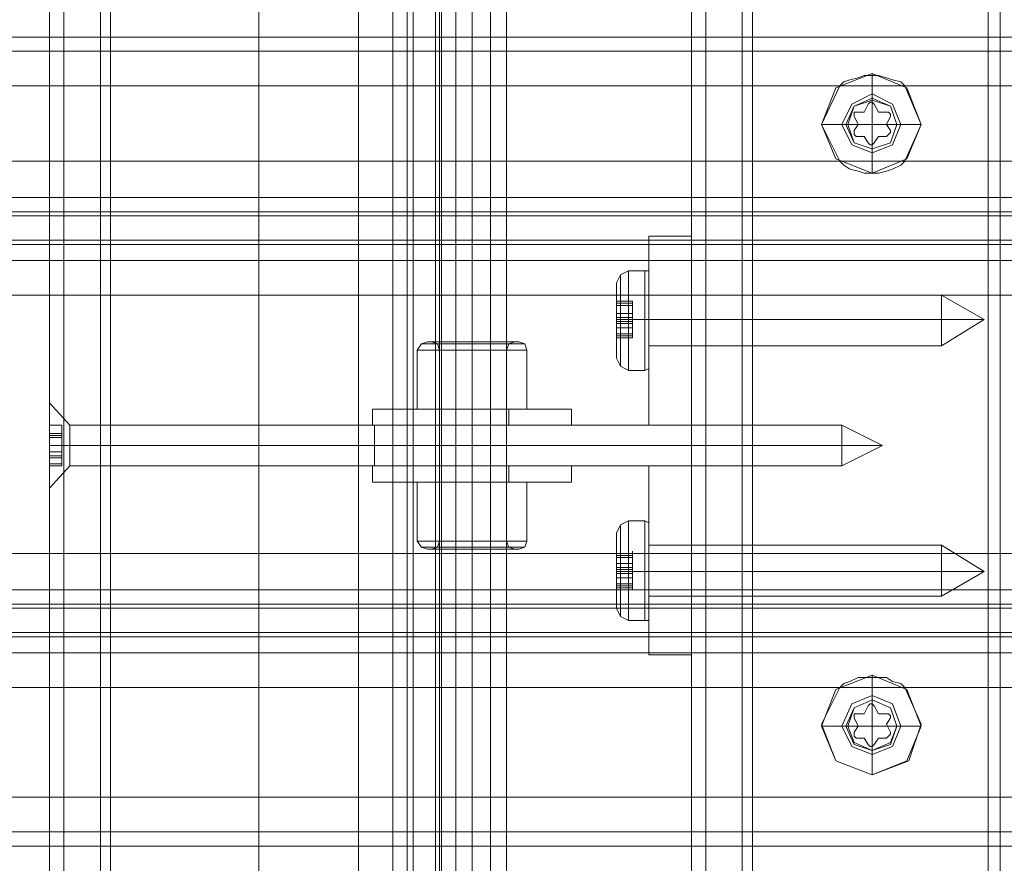
# Model space of a CAD drawing. Units: millimetres. Extents: x -4915 to 2934, y -2453 to 1530.
# Drawn here: x -2058 to -1940, y -512 to -411 of the extents above; entities that cross this region are included whole.
import ezdxf

# ---------------------------------------------------------------- set-up
doc = ezdxf.new("R2010")
doc.units = ezdxf.units.MM

# ---------------------------------------------------------------- blocks, each defined once
blk = doc.blocks.new('WMF0')
at = {"color": 30, "lineweight": 0}
for points in [[(197.7531, -177.2052), (197.7531, -115.3343)], [(197.7531, -177.2052), (197.7531, -115.3343)], [(197.7531, -177.2052), (197.7531, -115.3343)], [(197.7531, -115.3343), (197.7531, -177.2052)], [(197.8667, -115.3343), (197.8667, -177.2052)], [(197.8667, -115.3343), (197.8667, -177.2052)], [(198.1589, -115.3343), (198.1589, -177.2052)], [(198.1589, -115.3343), (198.1589, -177.2052), (200.2202, -177.2052)], [(200.2202, -115.3343), (200.2202, -177.2052)], [(200.2202, -115.3343), (200.2202, -177.2052)], [(192.6243, -173.2774), (192.6243, -119.2621)], [(192.6243, -173.2774), (192.6243, -119.2621)], [(192.6243, -173.2774), (192.6243, -119.2621)], [(192.6243, -173.2774), (192.6243, -119.2621)], [(193.03, -173.2774), (193.03, -119.2621)], [(195.0913, -119.2621), (193.03, -119.2621), (193.03, -173.2774)], [(193.03, -119.2621), (195.0913, -119.2621), (195.0913, -173.2774)], [(193.03, -173.2774), (193.03, -119.2621)], [(193.03, -173.2774), (193.03, -119.2621)], [(195.0913, -173.2774), (195.0913, -119.2621)], [(195.3672, -173.2774), (195.3672, -119.2621)], [(195.3672, -173.2774), (195.3672, -119.2621)], [(195.4808, -173.2774), (195.4808, -119.2621)], [(195.4808, -173.2774), (195.4808, -119.2621)], [(195.5295, -173.2774), (195.5295, -119.2621)], [(195.5295, -173.2774), (195.5295, -119.2621)], [(195.7081, -173.2774), (195.7081, -119.2621)], [(195.7081, -173.2774), (195.7081, -119.2621)], [(195.7567, -173.2774), (195.7567, -119.2621)], [(195.7567, -173.2774), (195.7567, -119.2621)], [(195.8704, -173.2774), (195.8704, -119.2621)], [(195.8704, -173.2774), (195.8704, -119.2621)], [(196.1463, -173.2774), (196.1463, -119.2621)], [(196.1463, -119.2621), (197.7531, -119.2621), (197.7531, -173.2774)], [(196.1463, -173.2774), (196.1463, -119.2621)], [(197.7531, -173.2774), (197.7531, -119.2621)], [(197.2824, -170.5994), (197.7531, -170.5994), (197.7531, -121.9402)], [(197.2824, -121.9402), (197.7531, -121.9402), (197.7531, -170.5994)], [(194.296, -165.4056), (194.296, -127.134)], [(194.296, -127.134), (194.296, -165.4056)], [(198.1589, -164.7402), (198.1589, -127.7994)], [(198.1589, -164.7402), (198.1589, -127.7994)], [(198.24, -127.8319), (198.24, -164.7077)], [(200.1228, -127.8319), (200.1228, -164.7077)], [(200.2202, -127.7994), (200.2202, -164.7402)], [(200.2202, -127.7994), (200.2202, -164.7402)], [(204.5537, -143.0074), (172.7094, -143.0074)], [(172.7094, -143.0074), (204.5537, -143.0074)], [(172.7094, -143.1211), (204.5537, -143.1211)], [(204.5537, -143.1211), (172.7094, -143.1211)], [(198.9379, -143.397), (198.9704, -143.3645), (199.0191, -143.3483), (199.084, -143.332), (199.1327, -143.3158), (199.1976, -143.3158), (199.2463, -143.3158), (199.3112, -143.332), (199.3599, -143.3483), (199.4249, -143.3645), (199.4573, -143.397)], [(199.1976, -143.3158), (199.1976, -143.4944)], [(172.7094, -143.397), (204.5537, -143.397), (204.5537, -143.9975)], [(198.9379, -143.397), (178.3251, -143.397)], [(198.9379, -143.9975), (198.7919, -143.7054), (198.9379, -143.397)], [(199.4573, -143.397), (199.5872, -143.7054), (199.4573, -143.9975)], [(204.5537, -143.9975), (204.5537, -143.397), (199.4573, -143.397)], [(198.7919, -143.7054), (198.9866, -143.7054)], [(199.5872, -143.7054), (199.3924, -143.7054)], [(199.1976, -144.0949), (199.1976, -143.9001)], [(204.5537, -143.9975), (172.7094, -143.9975)], [(198.9379, -143.9975), (178.3251, -143.9975)], [(199.4573, -143.9975), (199.4249, -144.03), (199.3599, -144.0624), (199.3112, -144.0787), (199.2463, -144.0949), (199.1976, -144.0949), (199.1327, -144.0949), (199.084, -144.0787), (199.0191, -144.0624), (198.9704, -144.03), (198.9379, -143.9975)], [(204.5537, -143.9975), (199.4573, -143.9975)], [(204.5537, -144.2897), (172.7094, -144.2897)], [(204.5537, -144.2897), (172.7094, -144.2897)], [(204.5537, -144.4033), (172.7094, -144.4033)], [(204.5537, -144.4033), (172.7094, -144.4033)], [(204.5537, -144.4357), (172.7094, -144.4357)], [(204.5537, -144.4357), (172.7094, -144.4357)], [(204.5537, -144.6305), (172.7094, -144.6305)], [(204.5537, -144.6305), (172.7094, -144.6305)], [(204.5537, -144.663), (172.7094, -144.663)], [(204.5537, -144.663), (172.7094, -144.663)], [(204.5537, -144.7928), (172.7094, -144.7928)], [(204.5537, -144.7928), (172.7094, -144.7928)], [(172.7094, -145.0687), (204.5537, -145.0687), (204.5537, -147.13)], [(204.5537, -145.0687), (172.7094, -145.0687)], [(192.6243, -146.6106), (192.6243, -146.5132), (192.6243, -146.2698), (192.6243, -146.0263), (192.6243, -145.9289)], [(192.6243, -146.6106), (192.6243, -146.5132), (192.6243, -146.2698), (192.6243, -146.0263), (192.6243, -145.9289)], [(192.6243, -145.9289), (192.7866, -146.1075)], [(192.6243, -145.9289), (192.7866, -146.1075)], [(192.6243, -146.0263), (192.6243, -146.2698), (192.6243, -146.5132), (192.6243, -146.6106)], [(192.6243, -146.0263), (192.6243, -146.2698), (192.6243, -146.5132), (192.6243, -146.6106)], [(192.7866, -146.1075), (192.7866, -146.1562), (192.7866, -146.2698), (192.7866, -146.3834), (192.7866, -146.4321)], [(192.7866, -146.3834), (192.7866, -146.2698), (192.7866, -146.1562), (192.7866, -146.1075)], [(192.7866, -146.1075), (192.7866, -146.1562), (192.7866, -146.2698), (192.7866, -146.3834), (192.7866, -146.4321)], [(192.7866, -146.3834), (192.7866, -146.2698), (192.7866, -146.1562), (192.7866, -146.1075)], [(192.7866, -146.1075), (192.7866, -146.1562), (192.7866, -146.2698), (192.7866, -146.3834), (192.7866, -146.4321)], [(192.7866, -146.3834), (192.7866, -146.2698), (192.7866, -146.1562), (192.7866, -146.1075)], [(192.7866, -146.1075), (192.7866, -146.1562), (192.7866, -146.2698), (192.7866, -146.3834), (192.7866, -146.4321)], [(192.7866, -146.3834), (192.7866, -146.2698), (192.7866, -146.1562), (192.7866, -146.1075)], [(192.7866, -146.1075), (194.296, -146.1075)], [(192.7866, -146.1075), (194.296, -146.1075)], [(194.296, -146.1075), (194.296, -146.1562), (194.296, -146.2698), (194.296, -146.3834), (194.296, -146.4321)], [(194.296, -146.3834), (194.296, -146.2698), (194.296, -146.1562), (194.296, -146.1075)], [(192.6243, -146.2698), (192.7866, -146.2698)], [(192.6243, -146.2698), (192.7866, -146.2698)], [(192.6243, -146.2698), (192.7866, -146.2698)], [(192.6243, -146.2698), (192.7866, -146.2698)], [(192.7866, -146.2698), (194.296, -146.2698)], [(192.7866, -146.2698), (194.296, -146.2698)], [(192.7866, -146.2698), (194.296, -146.2698)], [(192.7866, -146.2698), (194.296, -146.2698)], [(192.6243, -146.6106), (192.7866, -146.4321)], [(192.6243, -146.6106), (192.7866, -146.4321)], [(192.7866, -146.4321), (194.296, -146.4321)], [(192.7866, -146.4321), (194.296, -146.4321)], [(172.7094, -147.13), (204.5537, -147.13)], [(204.5537, -147.13), (172.7094, -147.13)], [(204.5537, -147.4221), (172.7094, -147.4221)], [(204.5537, -147.4221), (172.7094, -147.4221)], [(172.7094, -147.5358), (204.5537, -147.5358)], [(172.7094, -147.5358), (204.5537, -147.5358)], [(204.5537, -147.5682), (172.7094, -147.5682)], [(204.5537, -147.5682), (172.7094, -147.5682)], [(204.5537, -147.763), (172.7094, -147.763)], [(204.5537, -147.763), (172.7094, -147.763)], [(172.7094, -147.7955), (204.5537, -147.7955)], [(172.7094, -147.7955), (204.5537, -147.7955)], [(204.5537, -147.9253), (172.7094, -147.9253)], [(204.5537, -147.9253), (172.7094, -147.9253)], [(198.9379, -148.2012), (198.9704, -148.1688), (199.0191, -148.1525), (199.084, -148.1201), (199.1327, -148.1201), (199.1976, -148.1201), (199.2463, -148.1201), (199.3112, -148.1201), (199.3599, -148.1525), (199.4249, -148.1688), (199.4573, -148.2012)], [(199.1976, -148.1201), (199.1976, -148.2986)], [(172.7094, -148.2012), (204.5537, -148.2012), (204.5537, -149.0777)], [(172.7094, -149.0777), (204.5537, -149.0777), (204.5537, -148.2012)], [(178.3251, -148.2012), (198.9379, -148.2012)], [(199.4573, -148.2012), (199.5872, -148.4934), (199.4898, -148.7855), (199.1976, -148.8991), (198.9055, -148.7855), (198.7919, -148.4934), (198.9379, -148.2012)], [(199.4573, -148.2012), (204.5537, -148.2012)], [(198.7919, -148.5096), (198.9866, -148.5096)], [(199.5872, -148.5096), (199.3924, -148.5096)], [(199.1976, -148.8991), (199.1976, -148.7044)], [(172.7094, -149.0777), (204.5537, -149.0777)], [(172.7094, -149.4672), (204.5537, -149.4672)], [(172.7094, -149.4672), (204.5537, -149.4672)]]:
    blk.add_lwpolyline(points, dxfattribs=at)
for points in [[(197.8667, -115.3343), (197.8667, -177.2052), (197.8667, -115.3343)], [(192.7379, -173.2774), (192.7379, -119.2621), (192.7379, -173.2774)], [(192.7379, -173.2774), (192.7379, -119.2621), (192.7379, -173.2774)], [(193.1112, -173.2774), (193.1112, -119.2621), (193.1112, -173.2774)], [(198.9542, -143.7054), (199.0353, -143.543), (199.1976, -143.4619), (199.3599, -143.543), (199.4249, -143.7054), (199.3599, -143.8677), (199.1976, -143.9326), (199.0353, -143.8677), (198.9542, -143.7054)], [(198.9542, -143.7054), (199.0353, -143.543), (199.1976, -143.4619), (199.3599, -143.543), (199.4249, -143.7054), (199.3599, -143.8677), (199.1976, -143.9326), (199.0353, -143.8677), (198.9542, -143.7054)], [(199.3924, -143.7054), (199.3437, -143.5593), (199.1976, -143.4944), (199.0516, -143.5593), (198.9866, -143.7054), (199.0516, -143.8514), (199.1976, -143.9001), (199.3437, -143.8514), (199.3924, -143.7054)], [(194.296, -146.1075), (194.296, -146.1562), (194.296, -146.2698), (194.296, -146.3834), (194.296, -146.4321), (194.296, -146.3834), (194.296, -146.2698), (194.296, -146.1562), (194.296, -146.1075)], [(198.9542, -148.5096), (199.0353, -148.3311), (199.1976, -148.2661), (199.3599, -148.3311), (199.4249, -148.5096), (199.3599, -148.6719), (199.1976, -148.7368), (199.0353, -148.6719), (198.9542, -148.5096)], [(198.9542, -148.5096), (199.0353, -148.3311), (199.1976, -148.2661), (199.3599, -148.3311), (199.4249, -148.5096), (199.3599, -148.6719), (199.1976, -148.7368), (199.0353, -148.6719), (198.9542, -148.5096)], [(198.9866, -148.5096), (199.0516, -148.3635), (199.1976, -148.2986), (199.3437, -148.3635), (199.3924, -148.5096), (199.3437, -148.6557), (199.1976, -148.7044), (199.0516, -148.6557), (198.9866, -148.5096)], [(204.5537, -149.3536), (172.7094, -149.3536), (204.5537, -149.3536)]]:
    blk.add_lwpolyline(points, close=True, dxfattribs=at)
at = {"color": 253, "lineweight": 0}
for points in [[(195.7405, -141.076), (195.7405, -147.0975)], [(196.2761, -141.076), (196.2761, -147.0975)], [(196.0002, -141.1734), (196.0002, -147.0975)], [(196.0002, -141.1734), (196.0002, -147.0975)], [(199.1976, -143.5106), (199.1976, -143.2996)], [(199.1652, -143.543), (199.1327, -143.608), (199.0678, -143.608)], [(199.1327, -143.608), (199.1652, -143.543)], [(199.1652, -143.543), (199.1814, -143.5268), (199.1976, -143.5268), (199.2139, -143.543)], [(199.2139, -143.543), (199.1976, -143.5268), (199.1814, -143.5268), (199.1652, -143.543)], [(199.1976, -143.7054), (199.1976, -143.5106)], [(199.2139, -143.543), (199.2463, -143.608)], [(199.3112, -143.608), (199.2463, -143.608), (199.2139, -143.543)], [(199.0516, -143.6404), (199.0516, -143.6242), (199.0516, -143.608), (199.0678, -143.608)], [(199.0678, -143.608), (199.0516, -143.608), (199.0516, -143.6242), (199.0516, -143.6404)], [(199.084, -143.7054), (199.0516, -143.6404)], [(199.0516, -143.6404), (199.084, -143.7054), (199.0516, -143.754)], [(199.0678, -143.608), (199.1327, -143.608)], [(199.2463, -143.608), (199.3112, -143.608)], [(199.3112, -143.608), (199.3275, -143.608), (199.3437, -143.6242), (199.3437, -143.6404)], [(199.3437, -143.6404), (199.3437, -143.6242), (199.3275, -143.608), (199.3112, -143.608)], [(199.3437, -143.6404), (199.3112, -143.7054)], [(199.3437, -143.754), (199.3112, -143.7054), (199.3437, -143.6404)], [(199.0029, -143.7054), (198.7919, -143.7054)], [(199.1976, -143.7054), (199.0029, -143.7054)], [(199.0516, -143.754), (199.084, -143.7054)], [(199.1976, -143.7054), (199.1976, -143.9001)], [(199.1976, -143.7054), (199.3924, -143.7054)], [(199.3112, -143.7054), (199.3437, -143.754)], [(199.3924, -143.7054), (199.5872, -143.7054)], [(199.0678, -143.8027), (199.0516, -143.7865), (199.0516, -143.7703), (199.0516, -143.754)], [(199.0516, -143.754), (199.0516, -143.7703), (199.0516, -143.7865), (199.0678, -143.8027)], [(199.1327, -143.8027), (199.0678, -143.8027)], [(199.0678, -143.8027), (199.1327, -143.8027), (199.1652, -143.8514)], [(199.1652, -143.8514), (199.1327, -143.8027)], [(199.2463, -143.8027), (199.2139, -143.8514)], [(199.2139, -143.8514), (199.2463, -143.8027), (199.3112, -143.8027)], [(199.3112, -143.8027), (199.2463, -143.8027)], [(199.3437, -143.754), (199.3437, -143.7703), (199.3275, -143.7865), (199.3112, -143.8027)], [(199.3112, -143.8027), (199.3275, -143.7865), (199.3437, -143.7703), (199.3437, -143.754)], [(199.2139, -143.8514), (199.1976, -143.8677), (199.1814, -143.8677), (199.1652, -143.8514)], [(199.1652, -143.8514), (199.1814, -143.8677), (199.1976, -143.8677), (199.2139, -143.8514)], [(199.1976, -143.9001), (199.1976, -144.0949)], [(197.25, -144.874), (197.185, -144.9064), (197.1526, -144.9713)], [(197.185, -144.9064), (197.185, -145.0038), (197.185, -145.2635), (197.185, -145.5394), (197.185, -145.6368)], [(197.185, -145.5394), (197.185, -145.2635), (197.185, -145.0038), (197.185, -144.9064)], [(197.25, -145.6692), (197.25, -145.5556), (197.25, -145.2635), (197.25, -144.9876), (197.25, -144.874)], [(197.3798, -144.874), (197.25, -144.874)], [(197.3798, -145.6692), (197.3798, -145.5556), (197.3798, -145.2635), (197.3798, -144.9876), (197.3798, -144.874)], [(197.4123, -144.9064), (197.4123, -144.874), (197.3798, -144.874)], [(197.4123, -145.6368), (197.4123, -145.5232), (197.4123, -145.2635), (197.4123, -145.0038), (197.4123, -144.9064)], [(197.1526, -145.5719), (197.1526, -145.4745), (197.1526, -145.2635), (197.1526, -145.0525), (197.1526, -144.9713)], [(197.1526, -145.5719), (197.1526, -145.4745), (197.1526, -145.2635), (197.1526, -145.0525), (197.1526, -144.9713)], [(197.25, -144.9876), (197.25, -145.2635), (197.25, -145.5556), (197.25, -145.6692)], [(197.3798, -144.9876), (197.3798, -145.2635), (197.3798, -145.5556), (197.3798, -145.6692)], [(197.1526, -145.0525), (197.1526, -145.2635), (197.1526, -145.4745), (197.1526, -145.5719)], [(197.1526, -145.0525), (197.1526, -145.2635), (197.1526, -145.4745), (197.1526, -145.5719)], [(197.4123, -145.0038), (197.4123, -145.2635), (197.4123, -145.5232), (197.4123, -145.6368)], [(197.7531, -145.0687), (197.4123, -145.0687)], [(199.7495, -145.0687), (197.4123, -145.0687)], [(197.7531, -145.4745), (197.7531, -145.4096), (197.7531, -145.2635), (197.7531, -145.1336), (197.7531, -145.0687)], [(199.7495, -145.4745), (199.7495, -145.4096), (199.7495, -145.2635), (199.7495, -145.1336), (199.7495, -145.0687)], [(200.0903, -145.2635), (199.7495, -145.0687)], [(197.1526, -145.1174), (197.2824, -145.1174)], [(197.1526, -145.1499), (197.1526, -145.1336), (197.1526, -145.1174)], [(197.1526, -145.1174), (197.1526, -145.1499), (197.1526, -145.1336)], [(197.1526, -145.1336), (197.1526, -145.1174), (197.1526, -145.1336), (197.1526, -145.1499)], [(197.1526, -145.1174), (197.2824, -145.1174)], [(197.1526, -145.1336), (197.2824, -145.1336)], [(197.1526, -145.1336), (197.2824, -145.1336)], [(197.1526, -145.1499), (197.2824, -145.1499)], [(197.1526, -145.1499), (197.2824, -145.1499)], [(197.1526, -145.1499), (197.2824, -145.1499)], [(197.1526, -145.2473), (197.1526, -145.2148), (197.1526, -145.1499)], [(197.1526, -145.1499), (197.1526, -145.2148), (197.1526, -145.2473)], [(197.2824, -145.1499), (197.2824, -145.1336), (197.2824, -145.1174), (197.2824, -145.1336)], [(197.2824, -145.1499), (197.2824, -145.1174)], [(197.2824, -145.1174), (197.2824, -145.1336), (197.2824, -145.1499)], [(197.2824, -145.1336), (197.2824, -145.1499)], [(197.2824, -145.2148), (197.2824, -145.1499)], [(197.2824, -145.1499), (197.2824, -145.2148)], [(197.7531, -145.1336), (197.7531, -145.2635), (197.7531, -145.4096), (197.7531, -145.4745)], [(199.7495, -145.1336), (199.7495, -145.2635), (199.7495, -145.4096), (199.7495, -145.4745)], [(197.1526, -145.2148), (197.2824, -145.2148)], [(197.1526, -145.2148), (197.2824, -145.2148)], [(197.2824, -145.2473), (197.2824, -145.2148)], [(197.2824, -145.2148), (197.2824, -145.2473)], [(197.1526, -145.2473), (197.2824, -145.2473)], [(197.1526, -145.2473), (197.2824, -145.2473)], [(197.1526, -145.2959), (197.1526, -145.2797), (197.1526, -145.2635), (197.1526, -145.2473)], [(197.1526, -145.2473), (197.1526, -145.2635), (197.1526, -145.2797), (197.1526, -145.2959)], [(197.1526, -145.2473), (197.2824, -145.2473)], [(197.1526, -145.2473), (197.2824, -145.2473)], [(197.1526, -145.2635), (197.2824, -145.2635)], [(197.1526, -145.2635), (197.2824, -145.2635)], [(197.1526, -145.2635), (197.2824, -145.2635)], [(197.25, -145.2635), (197.185, -145.2635), (197.1526, -145.2635)], [(197.25, -145.2635), (197.185, -145.2635), (197.1526, -145.2635)], [(197.1526, -145.2797), (197.2824, -145.2797)], [(197.1526, -145.2797), (197.2824, -145.2797)], [(197.1526, -145.2959), (197.2824, -145.2959)], [(197.1526, -145.2959), (197.2824, -145.2959)], [(197.1526, -145.3933), (197.1526, -145.3284), (197.1526, -145.2959)], [(197.1526, -145.2959), (197.1526, -145.3284), (197.1526, -145.3933)], [(197.3798, -145.2635), (197.25, -145.2635)], [(197.3798, -145.2635), (197.25, -145.2635)], [(197.2824, -145.2959), (197.2824, -145.2797), (197.2824, -145.2635), (197.2824, -145.2473)], [(197.2824, -145.2473), (197.2824, -145.2635), (197.2824, -145.2797), (197.2824, -145.2959)], [(197.2824, -145.3284), (197.2824, -145.2959)], [(197.2824, -145.2959), (197.2824, -145.3284)], [(197.4123, -145.2635), (197.3798, -145.2635)], [(197.4123, -145.2635), (197.3798, -145.2635)], [(197.7531, -145.2635), (197.4123, -145.2635)], [(197.7531, -145.2635), (197.4123, -145.2635)], [(199.7495, -145.2635), (197.4123, -145.2635)], [(199.7495, -145.2635), (197.4123, -145.2635)], [(200.0903, -145.2635), (199.7495, -145.2635)], [(200.0903, -145.2635), (199.7495, -145.2635)], [(200.0903, -145.2635), (199.7495, -145.4745)], [(197.1526, -145.3284), (197.2824, -145.3284)], [(197.1526, -145.3284), (197.2824, -145.3284)], [(197.1526, -145.3771), (197.2824, -145.3771)], [(197.2824, -145.3933), (197.2824, -145.3284)], [(197.2824, -145.3284), (197.2824, -145.3933)], [(197.2824, -145.3771), (197.2824, -145.4096)], [(197.2824, -145.4096), (197.2824, -145.3771)], [(195.562, -145.5069), (195.5944, -145.4583), (195.6431, -145.442)], [(196.4222, -145.4583), (196.2924, -145.4583), (196.0002, -145.4583), (195.7081, -145.4583), (195.5944, -145.4583)], [(195.6431, -145.442), (195.7405, -145.442), (196.0002, -145.442), (196.2599, -145.442), (196.3735, -145.442)], [(196.2599, -145.442), (196.0002, -145.442), (195.7405, -145.442), (195.6431, -145.442)], [(195.6431, -145.442), (195.7405, -145.442), (196.0002, -145.442), (196.2599, -145.442), (196.3735, -145.442)], [(196.2599, -145.442), (196.0002, -145.442), (195.7405, -145.442), (195.6431, -145.442)], [(196.341, -145.442), (196.2437, -145.442), (196.0002, -145.442), (195.773, -145.442), (195.6756, -145.442)], [(195.7405, -145.5069), (195.7243, -145.4583), (195.6756, -145.442)], [(195.6756, -145.442), (195.773, -145.442), (196.0002, -145.442), (196.2437, -145.442), (196.341, -145.442)], [(196.2437, -145.442), (196.0002, -145.442), (195.773, -145.442), (195.6756, -145.442)], [(195.7081, -145.4583), (196.0002, -145.4583), (196.2924, -145.4583), (196.4222, -145.4583)], [(195.7243, -145.4583), (195.8054, -145.4583), (196.0002, -145.4583), (196.2112, -145.4583), (196.2924, -145.4583)], [(196.2112, -145.4583), (196.0002, -145.4583), (195.8054, -145.4583), (195.7243, -145.4583)], [(196.2761, -145.442), (196.195, -145.442), (196.0002, -145.442), (195.8217, -145.442), (195.7405, -145.442)], [(195.7405, -151.4636), (195.7405, -145.442)], [(195.773, -145.442), (196.0002, -145.442), (196.2437, -145.442), (196.341, -145.442)], [(195.8217, -145.442), (196.0002, -145.442), (196.195, -145.442), (196.2761, -145.442)], [(196.0002, -151.3662), (196.0002, -145.442)], [(196.0002, -151.3662), (196.0002, -145.442)], [(196.0002, -145.5069), (196.0002, -145.4583), (196.0002, -145.442)], [(196.0002, -145.5069), (196.0002, -145.4583), (196.0002, -145.442)], [(196.0002, -145.5069), (196.0002, -145.4583), (196.0002, -145.442)], [(196.0002, -145.5069), (196.0002, -145.4583), (196.0002, -145.442)], [(196.2761, -151.4636), (196.2761, -145.442)], [(196.2761, -145.5069), (196.2924, -145.4583), (196.341, -145.442)], [(196.4384, -145.5069), (196.4222, -145.4583), (196.3735, -145.442)], [(197.1526, -145.3933), (197.2824, -145.3933)], [(197.1526, -145.3933), (197.2824, -145.3933)], [(197.1526, -145.4096), (197.1526, -145.3933)], [(197.1526, -145.3933), (197.1526, -145.4096)], [(197.1526, -145.4096), (197.2824, -145.4096)], [(197.1526, -145.4096), (197.2824, -145.4096)], [(197.1526, -145.4096), (197.2824, -145.4096)], [(197.1526, -145.4096), (197.2824, -145.4096)], [(197.2824, -145.4096), (197.2824, -145.3933)], [(197.2824, -145.3933), (197.2824, -145.4096)], [(195.7892, -145.5069), (195.562, -145.5069)], [(195.562, -145.5069), (195.7892, -145.5069), (195.562, -145.5069), (195.7892, -145.5069)], [(195.562, -145.5069), (195.562, -145.9776), (196.0002, -145.9776)], [(195.562, -145.5069), (195.562, -145.9776)], [(195.7405, -145.5069), (195.8217, -145.5069), (196.0002, -145.5069), (196.195, -145.5069), (196.2761, -145.5069)], [(196.195, -145.5069), (196.0002, -145.5069), (195.8217, -145.5069), (195.7405, -145.5069)], [(195.7405, -145.5069), (195.7405, -145.9776)], [(196.0002, -145.5069), (196.0002, -145.9776)], [(196.0002, -145.5069), (196.0002, -145.9776)], [(196.4384, -145.5069), (196.4384, -145.9776), (196.0002, -145.9776)], [(196.0002, -145.5069), (196.0002, -145.9776)], [(196.0002, -145.5069), (196.0002, -145.9776)], [(196.2112, -145.5069), (196.4384, -145.5069)], [(196.4384, -145.5069), (196.2112, -145.5069)], [(196.2761, -145.5069), (196.2761, -145.9776)], [(196.4384, -145.5069), (196.4384, -145.9776)], [(197.7531, -145.4745), (197.4123, -145.4745)], [(199.7495, -145.4745), (197.4123, -145.4745)], [(197.25, -145.6692), (197.185, -145.6368), (197.1526, -145.5719)], [(197.3798, -145.6692), (197.25, -145.6692)], [(197.4123, -145.6368), (197.4123, -145.653), (197.3798, -145.6692)], [(192.6243, -146.5132), (192.6243, -146.2698), (192.6243, -146.0263), (192.6243, -145.9289)], [(192.7866, -146.1075), (192.6243, -145.9289)], [(192.6243, -146.5132), (192.6243, -146.2698), (192.6243, -146.0263), (192.6243, -145.9289)], [(192.7866, -146.1075), (192.6243, -145.9289)], [(196.5683, -145.9776), (196.0002, -145.9776), (195.4321, -145.9776), (195.2049, -145.9776)], [(195.2049, -146.1075), (195.2049, -145.9776)], [(195.4321, -145.9776), (196.0002, -145.9776)], [(196.0002, -145.9776), (195.562, -145.9776)], [(196.2112, -145.9776), (196.0002, -145.9776), (195.8054, -145.9776), (195.7081, -145.9776)], [(195.7081, -146.1075), (195.7081, -145.9776)], [(195.8054, -145.9776), (196.0002, -145.9776)], [(196.0002, -145.9776), (196.5683, -145.9776), (196.7955, -145.9776)], [(196.0002, -145.9776), (196.2112, -145.9776), (196.2924, -145.9776)], [(196.0002, -146.1075), (196.0002, -145.9776)], [(196.0002, -146.1075), (196.0002, -145.9776)], [(196.0002, -146.1075), (196.0002, -145.9776)], [(196.0002, -146.1075), (196.0002, -145.9776)], [(196.0002, -145.9776), (196.4384, -145.9776)], [(196.2924, -146.1075), (196.2924, -145.9776)], [(196.7955, -146.1075), (196.7955, -145.9776)], [(192.6243, -146.0263), (192.6243, -146.2698)], [(192.6243, -146.0263), (192.6243, -146.2698)], [(192.6243, -146.1724), (192.7216, -146.1724), (192.7216, -146.1075)], [(192.6243, -146.1075), (192.7216, -146.1075)], [(192.6243, -146.1075), (192.7216, -146.1075)], [(192.6243, -146.1724), (192.6243, -146.1075)], [(192.6243, -146.1075), (192.6243, -146.1724)], [(192.6243, -146.1075), (192.7216, -146.1075)], [(192.6243, -146.1075), (192.7216, -146.1075)], [(192.6243, -146.1075), (192.7216, -146.1075)], [(192.6243, -146.1075), (192.7216, -146.1075)], [(192.6243, -146.1724), (192.7216, -146.1724), (192.7216, -146.1075)], [(192.6243, -146.1075), (192.7216, -146.1075)], [(192.6243, -146.1075), (192.7216, -146.1075)], [(192.6243, -146.1724), (192.6243, -146.1075)], [(192.6243, -146.1075), (192.6243, -146.1724)], [(192.6243, -146.1075), (192.7216, -146.1075)], [(192.6243, -146.1075), (192.7216, -146.1075)], [(192.6243, -146.1075), (192.7216, -146.1075)], [(192.6243, -146.1075), (192.7216, -146.1075)], [(192.6243, -146.1724), (192.7216, -146.1724)], [(192.6243, -146.1724), (192.7216, -146.1724)], [(192.6243, -146.1724), (192.7216, -146.1724)], [(192.6243, -146.2049), (192.6243, -146.1886), (192.6243, -146.1724)], [(192.6243, -146.1724), (192.6243, -146.1886), (192.6243, -146.2049)], [(192.6243, -146.1724), (192.7216, -146.1724)], [(192.6243, -146.1724), (192.7216, -146.1724)], [(192.6243, -146.1724), (192.7216, -146.1724)], [(192.6243, -146.2049), (192.6243, -146.1886), (192.6243, -146.1724)], [(192.6243, -146.1724), (192.6243, -146.1886), (192.6243, -146.2049)], [(192.7216, -146.1075), (192.7216, -146.1724)], [(192.7216, -146.1075), (192.7216, -146.1724)], [(192.7216, -146.2049), (192.7216, -146.1886), (192.7216, -146.1724)], [(192.7216, -146.1724), (192.7216, -146.1886), (192.7216, -146.2049)], [(192.7216, -146.2049), (192.7216, -146.1886), (192.7216, -146.1724)], [(192.7216, -146.1724), (192.7216, -146.1886), (192.7216, -146.2049)], [(192.7866, -146.3834), (192.7866, -146.2698), (192.7866, -146.1562), (192.7866, -146.1075)], [(198.9542, -146.1075), (192.7866, -146.1075)], [(192.7866, -146.3834), (192.7866, -146.2698), (192.7866, -146.1562), (192.7866, -146.1075)], [(198.9542, -146.1075), (192.7866, -146.1075)], [(192.7866, -146.1562), (192.7866, -146.2698)], [(192.7866, -146.1562), (192.7866, -146.2698)], [(196.5683, -146.1075), (196.0002, -146.1075), (195.4321, -146.1075), (195.2049, -146.1075)], [(195.4321, -146.1075), (196.0002, -146.1075)], [(196.2112, -146.1075), (196.0002, -146.1075), (195.8054, -146.1075), (195.7081, -146.1075)], [(195.7405, -146.1075), (195.8217, -146.1075), (196.0002, -146.1075), (196.195, -146.1075), (196.2761, -146.1075)], [(196.195, -146.1075), (196.0002, -146.1075), (195.8217, -146.1075), (195.7405, -146.1075)], [(195.7405, -146.4321), (195.7405, -146.1075)], [(195.7405, -146.4321), (195.7405, -146.1075)], [(195.8054, -146.1075), (196.0002, -146.1075)], [(196.0002, -146.4321), (196.0002, -146.1075)], [(196.0002, -146.4321), (196.0002, -146.1075)], [(196.0002, -146.4321), (196.0002, -146.1075)], [(196.0002, -146.4321), (196.0002, -146.1075)], [(196.0002, -146.1075), (196.2112, -146.1075), (196.2924, -146.1075)], [(196.0002, -146.1075), (196.5683, -146.1075), (196.7955, -146.1075)], [(196.2761, -146.4321), (196.2761, -146.1075)], [(196.2761, -146.4321), (196.2761, -146.1075)], [(199.2788, -146.2698), (198.9542, -146.1075)], [(199.2788, -146.2698), (198.9542, -146.1075)], [(192.6243, -146.1886), (192.7216, -146.1886)], [(192.6243, -146.1886), (192.7216, -146.1886)], [(192.6243, -146.1886), (192.7216, -146.1886)], [(192.6243, -146.1886), (192.7216, -146.1886)], [(192.6243, -146.2049), (192.7216, -146.2049)], [(192.6243, -146.2049), (192.7216, -146.2049)], [(192.6243, -146.3185), (192.6243, -146.2698), (192.6243, -146.2049)], [(192.6243, -146.2049), (192.6243, -146.2698), (192.6243, -146.3185)], [(192.6243, -146.2049), (192.7216, -146.2049)], [(192.6243, -146.2049), (192.7216, -146.2049)], [(192.6243, -146.3185), (192.6243, -146.2698), (192.6243, -146.2049)], [(192.6243, -146.2049), (192.6243, -146.2698), (192.6243, -146.3185)], [(192.7216, -146.2698), (192.7216, -146.2049)], [(192.7216, -146.2049), (192.7216, -146.2698)], [(192.7216, -146.2698), (192.7216, -146.2049)], [(192.7216, -146.2049), (192.7216, -146.2698)], [(192.6243, -146.2698), (192.7216, -146.2698)], [(192.6243, -146.2698), (192.7216, -146.2698)], [(192.6243, -146.2698), (192.6243, -146.5132), (192.6243, -146.6106)], [(192.7866, -146.2698), (192.6243, -146.2698)], [(192.7866, -146.2698), (192.6243, -146.2698)], [(192.6243, -146.2698), (192.7216, -146.2698)], [(192.6243, -146.2698), (192.7216, -146.2698)], [(192.6243, -146.2698), (192.6243, -146.5132), (192.6243, -146.6106)], [(192.7866, -146.2698), (192.6243, -146.2698)], [(192.7866, -146.2698), (192.6243, -146.2698)], [(192.6243, -146.3185), (192.7216, -146.3185)], [(192.6243, -146.3185), (192.7216, -146.3185)], [(192.6243, -146.3185), (192.6243, -146.3509), (192.6243, -146.3672)], [(192.6243, -146.3672), (192.6243, -146.3509), (192.6243, -146.3185)], [(192.6243, -146.3185), (192.7216, -146.3185)], [(192.6243, -146.3185), (192.7216, -146.3185)], [(192.6243, -146.3185), (192.6243, -146.3509), (192.6243, -146.3672)], [(192.6243, -146.3672), (192.6243, -146.3509), (192.6243, -146.3185)], [(192.7216, -146.2698), (192.7216, -146.3185)], [(192.7216, -146.3185), (192.7216, -146.2698)], [(192.7216, -146.2698), (192.7216, -146.3185)], [(192.7216, -146.3185), (192.7216, -146.2698)], [(192.7216, -146.3185), (192.7216, -146.3509), (192.7216, -146.3672)], [(192.7216, -146.3672), (192.7216, -146.3509), (192.7216, -146.3185)], [(192.7216, -146.3185), (192.7216, -146.3509), (192.7216, -146.3672)], [(192.7216, -146.3672), (192.7216, -146.3509), (192.7216, -146.3185)], [(192.7866, -146.2698), (192.7866, -146.3834), (192.7866, -146.4321)], [(198.9542, -146.2698), (192.7866, -146.2698)], [(198.9542, -146.2698), (192.7866, -146.2698)], [(192.7866, -146.2698), (192.7866, -146.3834), (192.7866, -146.4321)], [(198.9542, -146.2698), (192.7866, -146.2698)], [(198.9542, -146.2698), (192.7866, -146.2698)], [(199.2788, -146.2698), (198.9542, -146.4321)], [(199.2788, -146.2698), (198.9542, -146.2698)], [(199.2788, -146.2698), (198.9542, -146.2698)], [(199.2788, -146.2698), (198.9542, -146.4321)], [(199.2788, -146.2698), (198.9542, -146.2698)], [(199.2788, -146.2698), (198.9542, -146.2698)], [(192.6243, -146.3509), (192.7216, -146.3509)], [(192.6243, -146.3509), (192.7216, -146.3509)], [(192.6243, -146.3509), (192.7216, -146.3509)], [(192.6243, -146.3509), (192.7216, -146.3509)], [(192.6243, -146.3672), (192.7216, -146.3672), (192.7216, -146.4159)], [(192.6243, -146.3672), (192.7216, -146.3672)], [(192.6243, -146.3672), (192.7216, -146.3672)], [(192.6243, -146.3672), (192.7216, -146.3672)], [(192.6243, -146.3672), (192.6243, -146.4159)], [(192.6243, -146.4159), (192.6243, -146.3672)], [(192.6243, -146.3672), (192.7216, -146.3672), (192.7216, -146.4159)], [(192.6243, -146.3672), (192.7216, -146.3672)], [(192.6243, -146.3672), (192.7216, -146.3672)], [(192.6243, -146.3672), (192.7216, -146.3672)], [(192.6243, -146.3672), (192.6243, -146.4159)], [(192.6243, -146.4159), (192.6243, -146.3672)], [(192.7216, -146.4159), (192.7216, -146.3672)], [(192.7216, -146.4159), (192.7216, -146.3672)], [(192.6243, -146.4159), (192.7216, -146.4159)], [(192.6243, -146.4159), (192.7216, -146.4159)], [(192.6243, -146.4159), (192.7216, -146.4159)], [(192.6243, -146.4159), (192.7216, -146.4159)], [(192.6243, -146.4321), (192.7216, -146.4321)], [(192.6243, -146.4321), (192.7216, -146.4321)], [(192.6243, -146.4321), (192.7216, -146.4321)], [(192.7866, -146.4321), (192.6243, -146.6106)], [(192.6243, -146.4321), (192.7216, -146.4321)], [(192.6243, -146.4321), (192.7216, -146.4321)], [(192.6243, -146.4321), (192.7216, -146.4321)], [(192.7866, -146.4321), (192.6243, -146.6106)], [(198.9542, -146.4321), (192.7866, -146.4321)], [(198.9542, -146.4321), (192.7866, -146.4321)], [(196.5683, -146.4321), (196.0002, -146.4321), (195.4321, -146.4321), (195.2049, -146.4321)], [(195.2049, -146.5619), (195.2049, -146.4321)], [(195.4321, -146.4321), (196.0002, -146.4321)], [(196.2112, -146.4321), (196.0002, -146.4321), (195.8054, -146.4321), (195.7081, -146.4321)], [(195.7081, -146.5619), (195.7081, -146.4321)], [(195.7405, -146.4321), (195.8217, -146.4321), (196.0002, -146.4321), (196.195, -146.4321), (196.2761, -146.4321)], [(196.195, -146.4321), (196.0002, -146.4321), (195.8217, -146.4321), (195.7405, -146.4321)], [(195.7405, -146.4321), (195.8217, -146.4321), (196.0002, -146.4321), (196.195, -146.4321), (196.2761, -146.4321)], [(196.195, -146.4321), (196.0002, -146.4321), (195.8217, -146.4321), (195.7405, -146.4321)], [(195.8054, -146.4321), (196.0002, -146.4321)], [(196.0002, -146.4321), (196.5683, -146.4321), (196.7955, -146.4321)], [(196.0002, -146.4321), (196.2112, -146.4321), (196.2924, -146.4321)], [(196.0002, -146.5619), (196.0002, -146.4321)], [(196.0002, -146.5619), (196.0002, -146.4321)], [(196.0002, -146.5619), (196.0002, -146.4321)], [(196.0002, -146.5619), (196.0002, -146.4321)], [(196.2924, -146.5619), (196.2924, -146.4321)], [(196.7955, -146.5619), (196.7955, -146.4321)], [(197.4123, -146.4321), (197.4123, -147.9415)], [(197.4123, -147.9415), (197.4123, -146.4321)], [(196.5683, -146.5619), (196.0002, -146.5619), (195.4321, -146.5619), (195.2049, -146.5619)], [(195.4321, -146.5619), (196.0002, -146.5619)], [(196.0002, -146.5619), (195.562, -146.5619)], [(195.562, -147.0326), (195.562, -146.5619), (196.0002, -146.5619)], [(195.562, -147.0326), (195.562, -146.5619)], [(196.2112, -146.5619), (196.0002, -146.5619), (195.8054, -146.5619), (195.7081, -146.5619)], [(195.7405, -147.0326), (195.7405, -146.5619)], [(195.8054, -146.5619), (196.0002, -146.5619)], [(196.0002, -146.5619), (196.2112, -146.5619), (196.2924, -146.5619)], [(196.0002, -146.5619), (196.5683, -146.5619), (196.7955, -146.5619)], [(196.0002, -146.5619), (196.4384, -146.5619)], [(196.0002, -147.0326), (196.0002, -146.5619)], [(196.4384, -147.0326), (196.4384, -146.5619), (196.0002, -146.5619)], [(196.0002, -147.0326), (196.0002, -146.5619)], [(196.0002, -147.0326), (196.0002, -146.5619)], [(196.0002, -147.0326), (196.0002, -146.5619)], [(196.2761, -147.0326), (196.2761, -146.5619)], [(196.4384, -147.0326), (196.4384, -146.5619)], [(197.25, -146.8703), (197.185, -146.9028), (197.1526, -146.9677)], [(197.25, -147.6656), (197.25, -147.552), (197.25, -147.2761), (197.25, -146.9839), (197.25, -146.8703)], [(197.3798, -146.8703), (197.25, -146.8703)], [(197.3798, -147.6656), (197.3798, -147.552), (197.3798, -147.2761), (197.3798, -146.9839), (197.3798, -146.8703)], [(197.4123, -146.9028), (197.4123, -146.8865), (197.3798, -146.8703)], [(197.185, -146.9028), (197.185, -147.0002), (197.185, -147.2761), (197.185, -147.5358), (197.185, -147.6331)], [(197.185, -147.5358), (197.185, -147.2761), (197.185, -147.0002), (197.185, -146.9028)], [(197.4123, -147.6331), (197.4123, -147.5358), (197.4123, -147.2761), (197.4123, -147.0164), (197.4123, -146.9028)], [(195.7892, -147.0326), (195.562, -147.0326)], [(195.562, -147.0326), (195.7892, -147.0326)], [(195.562, -147.0326), (195.5944, -147.0813), (195.6431, -147.0975)], [(195.7405, -147.0326), (195.7243, -147.0813), (195.6756, -147.0975)], [(196.2761, -147.0326), (196.195, -147.0326), (196.0002, -147.0326), (195.8217, -147.0326), (195.7405, -147.0326)], [(195.8217, -147.0326), (196.0002, -147.0326), (196.195, -147.0326), (196.2761, -147.0326)], [(196.0002, -147.0326), (196.0002, -147.0813), (196.0002, -147.0975)], [(196.0002, -147.0326), (196.0002, -147.0813), (196.0002, -147.0975)], [(196.0002, -147.0326), (196.0002, -147.0813), (196.0002, -147.0975)], [(196.0002, -147.0326), (196.0002, -147.0813), (196.0002, -147.0975)], [(196.2112, -147.0326), (196.4384, -147.0326)], [(196.4384, -147.0326), (196.2112, -147.0326), (196.4384, -147.0326), (196.2112, -147.0326)], [(196.2761, -147.0326), (196.2924, -147.0813), (196.341, -147.0975)], [(196.4384, -147.0326), (196.4222, -147.0813), (196.3735, -147.0975)], [(197.1526, -147.5682), (197.1526, -147.4871), (197.1526, -147.2761), (197.1526, -147.0651), (197.1526, -146.9677)], [(197.1526, -147.5682), (197.1526, -147.4871), (197.1526, -147.2761), (197.1526, -147.0651), (197.1526, -146.9677)], [(197.25, -146.9839), (197.25, -147.2761), (197.25, -147.552), (197.25, -147.6656)], [(197.3798, -146.9839), (197.3798, -147.2761), (197.3798, -147.552), (197.3798, -147.6656)], [(197.4123, -147.0164), (197.4123, -147.2761), (197.4123, -147.5358), (197.4123, -147.6331)], [(195.5944, -147.0813), (195.7081, -147.0813), (196.0002, -147.0813), (196.2924, -147.0813), (196.4222, -147.0813)], [(196.2924, -147.0813), (196.0002, -147.0813), (195.7081, -147.0813), (195.5944, -147.0813)], [(196.3735, -147.0975), (196.2599, -147.0975), (196.0002, -147.0975), (195.7405, -147.0975), (195.6431, -147.0975)], [(196.3735, -147.0975), (196.2599, -147.0975), (196.0002, -147.0975), (195.7405, -147.0975), (195.6431, -147.0975)], [(195.6756, -147.0975), (195.773, -147.0975), (196.0002, -147.0975), (196.2437, -147.0975), (196.341, -147.0975)], [(196.2437, -147.0975), (196.0002, -147.0975), (195.773, -147.0975), (195.6756, -147.0975)], [(196.341, -147.0975), (196.2437, -147.0975), (196.0002, -147.0975), (195.773, -147.0975), (195.6756, -147.0975)], [(196.2924, -147.0813), (196.2112, -147.0813), (196.0002, -147.0813), (195.8054, -147.0813), (195.7243, -147.0813)], [(195.7405, -147.0975), (195.8217, -147.0975), (196.0002, -147.0975), (196.195, -147.0975), (196.2761, -147.0975)], [(196.195, -147.0975), (196.0002, -147.0975), (195.8217, -147.0975), (195.7405, -147.0975)], [(195.7405, -147.0975), (196.0002, -147.0975), (196.2599, -147.0975), (196.3735, -147.0975)], [(195.7405, -147.0975), (196.0002, -147.0975), (196.2599, -147.0975), (196.3735, -147.0975)], [(195.773, -147.0975), (196.0002, -147.0975), (196.2437, -147.0975), (196.341, -147.0975)], [(195.8054, -147.0813), (196.0002, -147.0813), (196.2112, -147.0813), (196.2924, -147.0813)], [(197.1526, -147.0651), (197.1526, -147.2761), (197.1526, -147.4871), (197.1526, -147.5682)], [(197.1526, -147.0651), (197.1526, -147.2761), (197.1526, -147.4871), (197.1526, -147.5682)], [(197.1526, -147.1462), (197.1526, -147.13), (197.1526, -147.1138), (197.1526, -147.13)], [(197.2824, -147.13), (197.2824, -147.1138), (197.2824, -147.13), (197.2824, -147.1462)], [(197.7531, -147.0651), (197.4123, -147.0651)], [(199.7495, -147.0651), (197.4123, -147.0651)], [(199.7495, -147.4708), (199.7495, -147.4059), (199.7495, -147.2761), (199.7495, -147.13), (199.7495, -147.0651)], [(200.0903, -147.2761), (199.7495, -147.0651)], [(197.1526, -147.13), (197.2824, -147.13)], [(197.1526, -147.13), (197.2824, -147.13)], [(197.1526, -147.13), (197.1526, -147.1462)], [(197.1526, -147.13), (197.2824, -147.13)], [(197.1526, -147.13), (197.2824, -147.13)], [(197.1526, -147.1462), (197.2824, -147.1462)], [(197.1526, -147.1462), (197.2824, -147.1462)], [(197.1526, -147.2436), (197.1526, -147.2112), (197.1526, -147.1462)], [(197.1526, -147.1462), (197.1526, -147.2112), (197.1526, -147.2436)], [(197.1526, -147.1625), (197.2824, -147.1625)], [(197.2824, -147.1462), (197.2824, -147.13)], [(197.2824, -147.13), (197.2824, -147.1625)], [(197.2824, -147.1625), (197.2824, -147.13)], [(197.2824, -147.2112), (197.2824, -147.1462)], [(197.2824, -147.1462), (197.2824, -147.2112)], [(199.7495, -147.13), (199.7495, -147.2761), (199.7495, -147.4059), (199.7495, -147.4708)], [(197.1526, -147.2112), (197.2824, -147.2112)], [(197.1526, -147.2112), (197.2824, -147.2112)], [(197.1526, -147.2436), (197.2824, -147.2436)], [(197.1526, -147.2436), (197.2824, -147.2436)], [(197.1526, -147.2923), (197.1526, -147.2761), (197.1526, -147.2598), (197.1526, -147.2436)], [(197.1526, -147.2436), (197.1526, -147.2598), (197.1526, -147.2761), (197.1526, -147.2923)], [(197.1526, -147.2436), (197.2824, -147.2436)], [(197.1526, -147.2598), (197.2824, -147.2598)], [(197.1526, -147.2598), (197.2824, -147.2598)], [(197.1526, -147.2598), (197.2824, -147.2598)], [(197.1526, -147.2761), (197.2824, -147.2761)], [(197.1526, -147.2761), (197.2824, -147.2761)], [(197.1526, -147.2761), (197.2824, -147.2761)], [(197.25, -147.2761), (197.185, -147.2761), (197.1526, -147.2761)], [(197.25, -147.2761), (197.185, -147.2761), (197.1526, -147.2761)], [(197.3798, -147.2761), (197.25, -147.2761)], [(197.3798, -147.2761), (197.25, -147.2761)], [(197.2824, -147.2436), (197.2824, -147.2112)], [(197.2824, -147.2112), (197.2824, -147.2436)], [(197.2824, -147.2923), (197.2824, -147.2761), (197.2824, -147.2598), (197.2824, -147.2436)], [(197.2824, -147.2436), (197.2824, -147.2598), (197.2824, -147.2761), (197.2824, -147.2923)], [(197.4123, -147.2761), (197.3798, -147.2761)], [(197.4123, -147.2761), (197.3798, -147.2761)], [(197.7531, -147.2761), (197.4123, -147.2761)], [(197.7531, -147.2761), (197.4123, -147.2761)], [(199.7495, -147.2761), (197.4123, -147.2761)], [(199.7495, -147.2761), (197.4123, -147.2761)], [(200.0903, -147.2761), (199.7495, -147.2761)], [(200.0903, -147.2761), (199.7495, -147.2761)], [(200.0903, -147.2761), (199.7495, -147.4708)], [(197.1526, -147.2923), (197.2824, -147.2923)], [(197.1526, -147.2923), (197.2824, -147.2923)], [(197.1526, -147.3897), (197.1526, -147.3248), (197.1526, -147.2923)], [(197.1526, -147.2923), (197.1526, -147.3248), (197.1526, -147.3897)], [(197.1526, -147.3248), (197.2824, -147.3248)], [(197.1526, -147.3248), (197.2824, -147.3248)], [(197.2824, -147.3248), (197.2824, -147.2923)], [(197.2824, -147.2923), (197.2824, -147.3248)], [(197.2824, -147.3897), (197.2824, -147.3248)], [(197.2824, -147.3248), (197.2824, -147.3897)], [(197.1526, -147.3735), (197.2824, -147.3735)], [(197.1526, -147.4221), (197.1526, -147.3735), (197.1526, -147.4059)], [(197.1526, -147.3897), (197.2824, -147.3897)], [(197.1526, -147.3897), (197.2824, -147.3897)], [(197.1526, -147.4059), (197.1526, -147.4221), (197.1526, -147.4059), (197.1526, -147.3897)], [(197.1526, -147.3897), (197.1526, -147.4059), (197.1526, -147.4221)], [(197.1526, -147.4059), (197.2824, -147.4059)], [(197.1526, -147.4059), (197.2824, -147.4059)], [(197.1526, -147.4221), (197.2824, -147.4221)], [(197.1526, -147.4221), (197.2824, -147.4221)], [(197.2824, -147.3735), (197.2824, -147.4221)], [(197.2824, -147.4059), (197.2824, -147.3735)], [(197.2824, -147.4221), (197.2824, -147.4059), (197.2824, -147.3897)], [(197.2824, -147.3897), (197.2824, -147.4059), (197.2824, -147.4221), (197.2824, -147.4059)], [(197.7531, -147.4708), (197.4123, -147.4708)], [(199.7495, -147.4708), (197.4123, -147.4708)], [(197.25, -147.6656), (197.185, -147.6331), (197.1526, -147.5682)], [(197.3798, -147.6656), (197.25, -147.6656)], [(197.4123, -147.6331), (197.4123, -147.6656), (197.3798, -147.6656)], [(199.1976, -148.2986), (199.1976, -148.1038)], [(199.1976, -148.5096), (199.1976, -148.2986)], [(199.1652, -148.3473), (199.1327, -148.4122), (199.0678, -148.4122)], [(199.1327, -148.4122), (199.1652, -148.3473)], [(199.1652, -148.3473), (199.1814, -148.3311), (199.1976, -148.3311), (199.2139, -148.3473)], [(199.2139, -148.3473), (199.1976, -148.3311), (199.1814, -148.3311), (199.1652, -148.3473)], [(199.2139, -148.3473), (199.2463, -148.4122)], [(199.3112, -148.4122), (199.2463, -148.4122), (199.2139, -148.3473)], [(199.0516, -148.4447), (199.0516, -148.4284), (199.0516, -148.4122), (199.0678, -148.4122)], [(199.0678, -148.4122), (199.0516, -148.4122), (199.0516, -148.4284), (199.0516, -148.4447)], [(199.084, -148.5096), (199.0516, -148.4447)], [(199.0516, -148.4447), (199.084, -148.5096), (199.0516, -148.5583)], [(199.0678, -148.4122), (199.1327, -148.4122)], [(199.2463, -148.4122), (199.3112, -148.4122)], [(199.3112, -148.4122), (199.3275, -148.4122), (199.3437, -148.4284), (199.3437, -148.4447)], [(199.3437, -148.4447), (199.3437, -148.4284), (199.3275, -148.4122), (199.3112, -148.4122)], [(199.3437, -148.4447), (199.3112, -148.4934)], [(199.3437, -148.5583), (199.3112, -148.4934), (199.3437, -148.4447)], [(199.0029, -148.5096), (198.7919, -148.5096)], [(199.1976, -148.5096), (199.0029, -148.5096)], [(199.0516, -148.5583), (199.084, -148.5096)], [(199.1976, -148.5096), (199.1976, -148.7044)], [(199.1976, -148.5096), (199.3924, -148.5096)], [(199.3112, -148.4934), (199.3437, -148.5583)], [(199.3924, -148.5096), (199.5872, -148.5096)], [(199.0678, -148.607), (199.0516, -148.5907), (199.0516, -148.5745), (199.0516, -148.5583)], [(199.0516, -148.5583), (199.0516, -148.5745), (199.0516, -148.5907), (199.0678, -148.607)], [(199.1327, -148.607), (199.0678, -148.607)], [(199.0678, -148.607), (199.1327, -148.607), (199.1652, -148.6557)], [(199.1652, -148.6557), (199.1327, -148.607)], [(199.2463, -148.607), (199.2139, -148.6557)], [(199.2139, -148.6557), (199.2463, -148.607), (199.3112, -148.607)], [(199.3112, -148.607), (199.2463, -148.607)], [(199.3437, -148.5583), (199.3437, -148.5745), (199.3275, -148.5907), (199.3112, -148.607)], [(199.3112, -148.607), (199.3275, -148.5907), (199.3437, -148.5745), (199.3437, -148.5583)], [(199.2139, -148.6557), (199.1976, -148.6719), (199.1814, -148.6719), (199.1652, -148.6557)], [(199.1652, -148.6557), (199.1814, -148.6719), (199.1976, -148.6719), (199.2139, -148.6557)], [(199.1976, -148.7044), (199.1976, -148.8991)]]:
    blk.add_lwpolyline(points, dxfattribs=at)
for points in [[(199.5872, -143.7054), (199.4735, -143.9813), (199.1976, -144.0949), (198.9055, -143.9813), (198.7919, -143.7054), (198.9055, -143.4132), (199.1976, -143.2996), (199.4735, -143.4132), (199.5872, -143.7054)], [(199.0029, -143.7054), (199.0516, -143.8514), (199.1976, -143.9001), (199.3437, -143.8514), (199.3924, -143.7054), (199.3437, -143.5593), (199.1976, -143.5106), (199.0516, -143.5593), (199.0029, -143.7054)], [(199.3924, -143.7054), (199.3437, -143.8514), (199.1976, -143.9001), (199.0516, -143.8514), (199.0029, -143.7054), (199.0516, -143.5593), (199.1976, -143.5106), (199.3437, -143.5593), (199.3924, -143.7054)], [(197.4123, -146.1075), (197.4123, -144.598), (197.4123, -146.1075)], [(197.4123, -144.598), (197.7531, -144.598), (197.4123, -144.598)], [(197.7531, -144.598), (197.7531, -147.9415), (197.7531, -144.598)], [(197.3798, -145.6692), (197.3798, -145.5556), (197.3798, -145.2635), (197.3798, -144.9876), (197.3798, -144.874), (197.3798, -144.9876), (197.3798, -145.2635), (197.3798, -145.5556), (197.3798, -145.6692)], [(197.4123, -144.874), (197.4123, -144.9876), (197.4123, -145.2635), (197.4123, -145.5394), (197.4123, -145.653), (197.4123, -145.5394), (197.4123, -145.2635), (197.4123, -144.9876), (197.4123, -144.874)], [(197.4123, -145.6368), (197.4123, -145.5232), (197.4123, -145.2635), (197.4123, -145.0038), (197.4123, -144.9064), (197.4123, -145.0038), (197.4123, -145.2635), (197.4123, -145.5232), (197.4123, -145.6368)], [(197.4123, -145.4745), (197.4123, -145.4096), (197.4123, -145.2635), (197.4123, -145.1336), (197.4123, -145.0687), (197.4123, -145.1336), (197.4123, -145.2635), (197.4123, -145.4096), (197.4123, -145.4745)], [(197.4123, -145.4745), (197.4123, -145.4096), (197.4123, -145.2635), (197.4123, -145.1336), (197.4123, -145.0687), (197.4123, -145.1336), (197.4123, -145.2635), (197.4123, -145.4096), (197.4123, -145.4745)], [(197.1526, -145.4096), (197.1526, -145.3771), (197.1526, -145.4096)], [(196.2112, -145.5069), (195.7892, -145.5069), (196.0002, -145.5069), (196.2112, -145.5069)], [(195.7892, -145.5069), (196.2112, -145.5069), (196.0002, -145.5069), (195.7892, -145.5069)], [(196.4384, -145.5069), (196.2112, -145.5069), (196.4384, -145.5069)], [(195.7405, -145.9776), (195.8217, -145.9776), (196.0002, -145.9776), (196.195, -145.9776), (196.2761, -145.9776), (196.195, -145.9776), (196.0002, -145.9776), (195.8217, -145.9776), (195.7405, -145.9776)], [(195.2211, -146.4321), (195.2211, -146.1075), (195.2211, -146.4321)], [(195.2211, -146.1075), (197.4123, -146.1075), (195.2211, -146.1075)], [(195.7405, -146.1075), (195.8217, -146.1075), (196.0002, -146.1075), (196.195, -146.1075), (196.2761, -146.1075), (196.195, -146.1075), (196.0002, -146.1075), (195.8217, -146.1075), (195.7405, -146.1075)], [(198.9542, -146.2698), (198.9542, -146.3834), (198.9542, -146.4321), (198.9542, -146.3834), (198.9542, -146.2698), (198.9542, -146.1562), (198.9542, -146.1075), (198.9542, -146.1562), (198.9542, -146.2698)], [(198.9542, -146.2698), (198.9542, -146.3834), (198.9542, -146.4321), (198.9542, -146.3834), (198.9542, -146.2698), (198.9542, -146.1562), (198.9542, -146.1075), (198.9542, -146.1562), (198.9542, -146.2698)], [(192.6243, -146.4159), (192.6243, -146.4321), (192.6243, -146.4159)], [(192.6243, -146.4159), (192.6243, -146.4321), (192.6243, -146.4159)], [(192.7216, -146.4159), (192.7216, -146.4321), (192.7216, -146.4159)], [(192.7216, -146.4159), (192.7216, -146.4321), (192.7216, -146.4159)], [(197.4123, -146.4321), (195.2211, -146.4321), (197.4123, -146.4321)], [(196.2761, -146.5619), (196.195, -146.5619), (196.0002, -146.5619), (195.8217, -146.5619), (195.7405, -146.5619), (195.8217, -146.5619), (196.0002, -146.5619), (196.195, -146.5619), (196.2761, -146.5619)], [(197.3798, -147.6656), (197.3798, -147.552), (197.3798, -147.2761), (197.3798, -146.9839), (197.3798, -146.8703), (197.3798, -146.9839), (197.3798, -147.2761), (197.3798, -147.552), (197.3798, -147.6656)], [(197.4123, -146.8865), (197.4123, -147.0002), (197.4123, -147.2761), (197.4123, -147.552), (197.4123, -147.6656), (197.4123, -147.552), (197.4123, -147.2761), (197.4123, -147.0002), (197.4123, -146.8865)], [(197.4123, -147.6331), (197.4123, -147.5358), (197.4123, -147.2761), (197.4123, -147.0164), (197.4123, -146.9028), (197.4123, -147.0164), (197.4123, -147.2761), (197.4123, -147.5358), (197.4123, -147.6331)], [(195.562, -147.0326), (195.7892, -147.0326), (195.562, -147.0326)], [(195.7892, -147.0326), (196.2112, -147.0326), (196.0002, -147.0326), (195.7892, -147.0326)], [(196.2112, -147.0326), (195.7892, -147.0326), (196.0002, -147.0326), (196.2112, -147.0326)], [(197.4123, -147.4708), (197.4123, -147.4059), (197.4123, -147.2761), (197.4123, -147.13), (197.4123, -147.0651), (197.4123, -147.13), (197.4123, -147.2761), (197.4123, -147.4059), (197.4123, -147.4708)], [(197.4123, -147.4708), (197.4123, -147.4059), (197.4123, -147.2761), (197.4123, -147.13), (197.4123, -147.0651), (197.4123, -147.13), (197.4123, -147.2761), (197.4123, -147.4059), (197.4123, -147.4708)], [(197.7531, -147.4708), (197.7531, -147.4059), (197.7531, -147.2761), (197.7531, -147.13), (197.7531, -147.0651), (197.7531, -147.13), (197.7531, -147.2761), (197.7531, -147.4059), (197.7531, -147.4708)], [(197.1526, -147.13), (197.1526, -147.1625), (197.1526, -147.13)], [(197.7531, -147.9415), (197.4123, -147.9415), (197.7531, -147.9415)], [(199.5872, -148.5096), (199.4735, -148.7855), (199.1976, -148.8991), (198.9055, -148.7855), (198.7919, -148.5096), (198.9055, -148.2174), (199.1976, -148.1038), (199.4735, -148.2174), (199.5872, -148.5096)], [(199.0029, -148.5096), (199.0516, -148.6394), (199.1976, -148.7044), (199.3437, -148.6394), (199.3924, -148.5096), (199.3437, -148.3635), (199.1976, -148.2986), (199.0516, -148.3635), (199.0029, -148.5096)], [(199.3924, -148.5096), (199.3437, -148.6394), (199.1976, -148.7044), (199.0516, -148.6394), (199.0029, -148.5096), (199.0516, -148.3635), (199.1976, -148.2986), (199.3437, -148.3635), (199.3924, -148.5096)]]:
    blk.add_lwpolyline(points, close=True, dxfattribs=at)

msp = doc.modelspace()

# ---------------------------------------------------------------- block references
at = {"xscale": 14.986745024721, "yscale": 14.986745024721, "zscale": 14.986745024721}
msp.add_blockref('WMF0', (-4940.95, 1730.36), dxfattribs=at)

doc.saveas('drawing.dxf')
